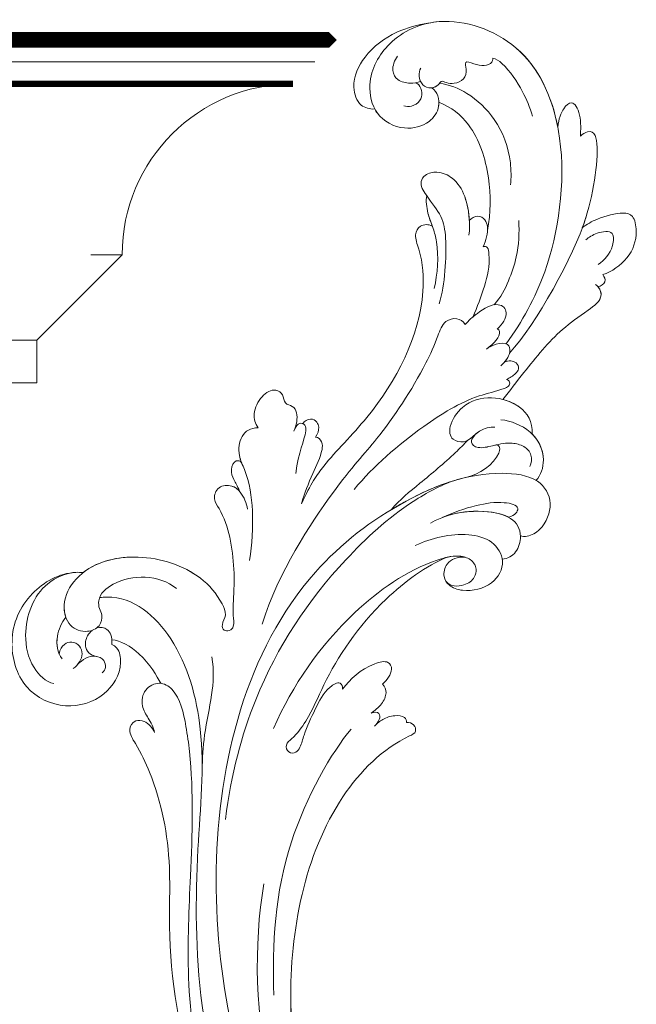
# Model space of a CAD drawing. Units: centimetres. Extents: x 0 to 9051, y 0 to 2307.
# Drawn here: x 8696 to 8850, y 1241 to 1486 of the extents above; entities that cross this region are included whole.
import ezdxf

# ---------------------------------------------------------------- set-up
doc = ezdxf.new("R2010")
doc.units = ezdxf.units.CM
for name, color, linetype, lineweight in [('H&K Form tier1', 43, 'Continuous', 50), ('H&K Form tier2', 45, 'Continuous', 20), ('H&K From tier3', 47, 'Continuous', 9), ('H&K From tier4', 85, 'Continuous', 5), ('H&K From tier5', 87, 'Continuous', 0)]:
    doc.layers.add(name, color=color, linetype=linetype, lineweight=lineweight)

# ---------------------------------------------------------------- blocks, each defined once
blk = doc.blocks.new('H&K corner1')
at = {"layer": 'H&K From tier3'}
for points, knots in [([(-14.026, 14.633), (-14.338, 14.585), (-15.106, 14.387), (-16.052, 13.686), (-16.501, 12.753), (-16.247, 11.987), (-15.891, 11.891), (-15.722, 11.9)], [0, 0, 0, 0, 5.424464, 11.86115, 17.031341, 20.128276, 22.393817, 22.393817, 22.393817, 22.393817]), ([(-9.882, 11.312), (-10.075, 12.324), (-10.896, 14.086), (-12.979, 14.793), (-13.908, 14.659), (-14.026, 14.633)], [34.964739, 34.964739, 34.964739, 34.964739, 49.149716, 62.372325, 64.337345, 64.337345, 64.337345, 64.337345]), ([(-15.722, 11.9), (-15.698, 11.853), (-15.494, 11.527), (-14.816, 11.178), (-13.994, 11.398), (-13.694, 11.818), (-13.679, 12.072), (-13.68, 12.114)], [83.672577, 83.672577, 83.672577, 83.672577, 84.428957, 89.217117, 93.400582, 96.465451, 97.070339, 97.070339, 97.070339, 97.070339]), ([(-13.68, 12.114), (-13.283, 11.965), (-12.52, 11.343), (-12.005, 9.763), (-12.024, 8.592), (-12.126, 8.024)], [0, 0, 0, 0, 6.063827, 14.888651, 22.969125, 22.969125, 22.969125, 22.969125]), ([(-9.165, 11.038), (-9.149, 11.207), (-9.135, 11.752), (-9.404, 12.212), (-9.724, 11.931), (-9.857, 11.596), (-9.882, 11.312)], [0, 0, 0, 0, 2.846143, 5.639693, 7.576816, 9.848748, 9.848748, 9.848748, 9.848748]), ([(-9.102, 8.113), (-9.064, 8.216), (-9.027, 8.321), (-8.724, 9.303), (-8.547, 10.479), (-8.708, 11.145), (-8.854, 11.224), (-9.092, 11.11), (-9.165, 11.038)], [17.167147, 17.167147, 17.167147, 17.167147, 18.624054, 18.745918, 33.076229, 34.693725, 38.657622, 40.804104, 40.804104, 40.804104, 40.804104]), ([(-12.706, 8.347), (-12.721, 8.602), (-12.817, 9.154), (-13.163, 9.697), (-13.677, 9.93), (-14.094, 9.846), (-14.322, 9.533), (-14.169, 9.284), (-14.07, 9.141), (-14.066, 9.136)], [2.420307, 2.420307, 2.420307, 2.420307, 6.101553, 9.886225, 12.690953, 14.717274, 15.993932, 18.372998, 18.460235, 18.460235, 18.460235, 18.460235]), ([(-14.066, 9.136), (-14.093, 8.975), (-14.055, 8.594), (-13.935, 8.302), (-13.886, 8.165)], [0, 0, 0, 0, 2.875849, 5.22275, 5.22275, 5.22275, 5.22275]), ([(-12.706, 8.347), (-12.639, 8.423), (-12.439, 8.532), (-12.19, 8.396), (-12.129, 8.188), (-12.125, 8.067), (-12.126, 8.024)], [0, 0, 0, 0, 1.577325, 3.025432, 4.213145, 4.849643, 4.849643, 4.849643, 4.849643]), ([(-8.451, 6.619), (-8.162, 6.705), (-7.564, 7.154), (-7.328, 7.829), (-7.443, 8.526), (-7.885, 8.623), (-8.567, 8.444), (-8.963, 8.224), (-9.102, 8.113)], [0, 0, 0, 0, 4.356151, 9.069585, 11.613062, 13.613651, 17.575251, 20.274239, 20.274239, 20.274239, 20.274239]), ([(-18.062, -0.685), (-17.754, -0.039), (-17.26, 0.713), (-15.4, 2.5), (-14.065, 5.087), (-14.191, 7.127), (-14.479, 7.885), (-14.297, 8.212), (-14.014, 8.236), (-13.886, 8.165)], [0, 0, 0, 0, 6.327788, 17.248683, 39.20506, 45.945009, 48.251435, 50.145079, 52.105135, 52.105135, 52.105135, 52.105135]), ([(-8.604, 6.236), (-8.5, 6.249), (-8.329, 6.386), (-8.394, 6.547), (-8.451, 6.619)], [0, 0, 0, 0, 1.264484, 2.495456, 2.495456, 2.495456, 2.495456]), ([(-11.639, 2.64), (-11.414, 2.923), (-10.81, 3.701), (-9.974, 4.746), (-9.059, 5.38), (-8.42, 5.84), (-8.537, 6.161), (-8.604, 6.236)], [25.098122, 25.098122, 25.098122, 25.098122, 30.554378, 39.874081, 44.921176, 48.105763, 49.517702, 49.517702, 49.517702, 49.517702]), ([(-19.439, 1.739), (-19.54, 1.864), (-19.628, 2.212), (-19.367, 2.761), (-18.935, 3.012), (-18.628, 2.819), (-18.626, 2.492), (-18.317, 2.444), (-18.153, 2.147), (-18.218, 1.812), (-18.308, 1.628)], [0, 0, 0, 0, 2.358601, 5.162878, 7.751722, 9.219622, 10.655488, 11.901751, 13.250426, 16.056653, 16.056653, 16.056653, 16.056653]), ([(-10.703, 1.541), (-10.675, 1.938), (-10.963, 2.372), (-11.445, 2.591), (-11.639, 2.64)], [0, 0, 0, 0, 4.747004, 7.708283, 7.708283, 7.708283, 7.708283]), ([(-18.308, 1.628), (-18.275, 1.686), (-18.221, 1.842), (-18.082, 1.895), (-18.021, 1.87), (-18.014, 1.867)], [0, 0, 0, 0, 1.112909, 2.129594, 2.259929, 2.259929, 2.259929, 2.259929]), ([(-18.014, 1.867), (-17.966, 1.951), (-17.792, 2.07), (-17.554, 1.942), (-17.481, 1.702), (-17.542, 1.54), (-17.616, 1.44)], [0, 0, 0, 0, 1.433152, 2.584953, 3.441474, 5.131581, 5.131581, 5.131581, 5.131581]), ([(-19.966, 0.613), (-19.997, 0.691), (-20.091, 0.959), (-20.015, 1.542), (-19.687, 1.733), (-19.439, 1.739)], [15.710691, 15.710691, 15.710691, 15.710691, 16.986206, 20.013013, 23.179737, 23.179737, 23.179737, 23.179737]), ([(-12.416, 1.603), (-12.54, 1.514), (-12.734, 1.287), (-12.438, 1.049), (-12.045, 1.145), (-11.863, 1.188), (-11.818, 1.198)], [2.748185, 2.748185, 2.748185, 2.748185, 4.726394, 6.219855, 8.058003, 8.735726, 8.735726, 8.735726, 8.735726]), ([(-17.616, 1.44), (-17.522, 1.445), (-17.374, 1.28), (-17.414, 0.864), (-17.74, 0.229), (-17.964, -0.359), (-18.062, -0.685)], [0, 0, 0, 0, 1.160886, 2.454323, 6.58404, 11.715389, 11.715389, 11.715389, 11.715389]), ([(-15.19, -0.868), (-14.925, -0.552), (-14.214, 0.022), (-13.361, 0.726), (-12.879, 1.21), (-12.75, 1.346)], [0, 0, 0, 0, 6.156344, 13.650537, 16.492917, 16.492917, 16.492917, 16.492917]), ([(-10.583, 0.061), (-10.42, 0.221), (-10.237, 0.805), (-10.488, 1.325), (-10.703, 1.541)], [0, 0, 0, 0, 3.458385, 7.976244, 7.976244, 7.976244, 7.976244]), ([(-11.818, 1.198), (-11.781, 1.184), (-11.716, 1.081), (-11.843, 0.613), (-12.398, 0.254), (-12.832, 0.148)], [0, 0, 0, 0, 0.6076, 1.604417, 7.959111, 7.959111, 7.959111, 7.959111]), ([(-19.966, 0.613), (-20.011, 0.688), (-20.201, 0.718), (-20.339, 0.403), (-20.224, 0.058), (-20.104, -0.108), (-20.038, -0.284)], [0, 0, 0, 0, 0.987136, 2.642193, 4.347912, 6.209369, 6.209369, 6.209369, 6.209369]), ([(-15.19, -0.868), (-15.036, -0.775), (-14.295, -0.352), (-13.496, -0.007), (-12.832, 0.148)], [116.299972, 116.299972, 116.299972, 116.299972, 118.919781, 128.713733, 128.713733, 128.713733, 128.713733]), ([(-10.583, 0.061), (-10.566, 0.051), (-10.308, -0.112), (-9.986, -0.61), (-10.317, -1.466), (-10.78, -1.731), (-11.015, -1.734), (-11.077, -1.699)], [139.718441, 139.718441, 139.718441, 139.718441, 140.021377, 144.555856, 148.761913, 151.034957, 152.179314, 152.179314, 152.179314, 152.179314]), ([(-25.024, -2.879), (-24.548, -2.505), (-23.166, -2.203), (-21.438, -2.777), (-20.694, -3.626), (-20.478, -4.108), (-20.489, -4.338), (-20.612, -4.47), (-20.57, -4.731), (-20.316, -4.749), (-20.191, -4.555), (-20.259, -4.209), (-20.186, -3.251), (-20.2, -2.117), (-20.56, -1.01), (-20.893, -0.527), (-20.745, -0.109), (-20.286, -0.072), (-20.104, -0.209), (-20.038, -0.284)], [32.67837, 32.67837, 32.67837, 32.67837, 41.838381, 52.37336, 57.966683, 59.773992, 59.789696, 61.39631, 62.234642, 62.892768, 63.900869, 65.606758, 67.821089, 78.18425, 83.012708, 84.732173, 86.714654, 88.719857, 90.242958, 90.242958, 90.242958, 90.242958]), ([(-11.077, -1.699), (-11.077, -1.708), (-11.072, -1.884), (-11.164, -2.261), (-11.489, -2.435), (-11.656, -2.455)], [16.518883, 16.518883, 16.518883, 16.518883, 16.673391, 19.301357, 21.780977, 21.780977, 21.780977, 21.780977]), ([(-16.752, -6.6), (-16.732, -6.508), (-16.84, -6.317), (-17.337, -6.625), (-17.612, -7.232), (-17.957, -7.912), (-18.064, -8.386), (-18.223, -8.641), (-18.504, -8.639), (-18.586, -8.346), (-18.233, -8.077), (-17.776, -7.436), (-17.197, -6.015), (-15.859, -3.958), (-14.082, -2.663), (-13.413, -2.388)], [0, 0, 0, 0, 1.150197, 2.953222, 7.212592, 11.614386, 13.6926, 14.72176, 15.846151, 17.048369, 18.379152, 22.057697, 29.076297, 44.600199, 54.576235, 54.576235, 54.576235, 54.576235]), ([(-11.656, -2.455), (-11.653, -2.476), (-11.625, -2.749), (-11.92, -3.316), (-12.799, -3.523), (-13.346, -3.335), (-13.559, -3.006), (-13.452, -2.511), (-13.084, -2.36), (-12.821, -2.396)], [15.783071, 15.783071, 15.783071, 15.783071, 16.120635, 20.093661, 24.468093, 26.798425, 28.402912, 30.309489, 32.919441, 32.919441, 32.919441, 32.919441]), ([(-13.413, -2.388), (-13.286, -2.361), (-13.085, -2.338), (-12.889, -2.373), (-12.821, -2.396)], [39.497679, 39.497679, 39.497679, 39.497679, 41.458992, 42.616784, 42.616784, 42.616784, 42.616784]), ([(-25.024, -2.879), (-25.102, -2.87), (-25.724, -2.856), (-26.851, -3.505), (-27.476, -4.964), (-27.02, -6.635), (-25.622, -7.295), (-24.305, -6.9), (-23.757, -5.999), (-23.861, -5.328), (-24.053, -5.189), (-24.109, -5.169)], [1.385956, 1.385956, 1.385956, 1.385956, 2.400814, 9.757908, 18.151045, 25.573705, 32.362521, 38.672759, 44.293709, 46.681928, 47.642926, 47.642926, 47.642926, 47.642926]), ([(-24.109, -5.022), (-23.839, -5.029), (-23.024, -5.524), (-22.671, -6.183), (-22.55, -6.409)], [0, 0, 0, 0, 4.355083, 10.5024, 10.5024, 10.5024, 10.5024]), ([(-15.478, -6.433), (-15.336, -6.311), (-15.11, -6.009), (-15.288, -5.66), (-16.096, -5.86), (-16.497, -6.28), (-16.752, -6.6)], [0, 0, 0, 0, 2.535418, 4.008731, 6.109061, 12.730351, 12.730351, 12.730351, 12.730351]), ([(-22.55, -6.409), (-22.565, -6.407), (-22.734, -6.399), (-23.099, -6.571), (-23.194, -7.134), (-22.94, -7.522), (-22.777, -7.81), (-22.745, -7.977)], [62.916539, 62.916539, 62.916539, 62.916539, 63.154456, 65.693014, 68.285199, 70.565566, 72.975681, 72.975681, 72.975681, 72.975681]), ([(-15.838, -7.36), (-15.717, -7.28), (-15.5, -7.1), (-15.312, -6.719), (-15.401, -6.518), (-15.478, -6.433)], [0, 0, 0, 0, 2.21097, 4.107628, 5.70236, 5.70236, 5.70236, 5.70236]), ([(-15.727, -7.777), (-15.682, -7.717), (-15.55, -7.579), (-15.556, -7.328), (-15.739, -7.317), (-15.838, -7.36)], [0, 0, 0, 0, 1.176657, 2.256297, 3.445131, 3.445131, 3.445131, 3.445131]), ([(-14.707, -7.661), (-14.699, -7.591), (-14.774, -7.442), (-15.13, -7.42), (-15.453, -7.531), (-15.653, -7.685), (-15.727, -7.777)], [0, 0, 0, 0, 0.937499, 2.54226, 4.59951, 6.308527, 6.308527, 6.308527, 6.308527]), ([(-20.932, -20.921), (-21.131, -20.378), (-21.846, -18.166), (-22.358, -15.182), (-22.196, -11.821), (-22.582, -9.893), (-23.238, -8.497), (-23.624, -7.91), (-23.409, -7.569), (-22.999, -7.597), (-22.813, -7.832), (-22.745, -7.977)], [23.819782, 23.819782, 23.819782, 23.819782, 32.214461, 57.194112, 66.640037, 82.782775, 87.855851, 90.261032, 92.242533, 93.660667, 95.953622, 95.953622, 95.953622, 95.953622]), ([(-17.123, -22.498), (-17.927, -20.629), (-18.863, -16.579), (-17.753, -10.756), (-15.402, -8.422), (-14.379, -7.984), (-14.454, -7.703), (-14.625, -7.65), (-14.707, -7.661)], [5.995779, 5.995779, 5.995779, 5.995779, 36.61584, 69.503213, 84.372786, 85.808482, 86.874312, 88.013133, 88.013133, 88.013133, 88.013133])]:
    blk.add_open_spline(points, degree=3, knots=knots, dxfattribs=at)
for points in [[(-12.75, 1.346), (-12.622, 1.419), (-12.521, 1.542), (-12.416, 1.603)], [(-24.109, -5.022), (-24.106, -5.066), (-24.106, -5.115), (-24.109, -5.169)]]:
    blk.add_open_spline(points, degree=3, dxfattribs=at)
at = {"layer": 'H&K From tier4'}
for points, knots in [([(-14.026, 14.633), (-14.338, 14.585), (-15.106, 14.387), (-16.052, 13.686), (-16.501, 12.753), (-16.247, 11.987), (-15.891, 11.891), (-15.722, 11.9)], [0, 0, 0, 0, 5.424464, 11.86115, 17.031341, 20.128276, 22.393817, 22.393817, 22.393817, 22.393817]), ([(-9.882, 11.312), (-10.075, 12.324), (-10.896, 14.086), (-12.979, 14.793), (-13.908, 14.659), (-14.026, 14.633)], [34.964739, 34.964739, 34.964739, 34.964739, 49.149716, 62.372325, 64.337345, 64.337345, 64.337345, 64.337345]), ([(-13.903, 12.577), (-13.826, 12.587), (-13.682, 12.651), (-13.607, 12.827), (-13.445, 12.721), (-13.153, 12.697), (-12.86, 12.829), (-12.769, 13.102), (-12.88, 13.462), (-12.519, 13.32), (-12.258, 13.26), (-11.987, 13.349), (-11.952, 13.469), (-11.957, 13.518)], [4.287144, 4.287144, 4.287144, 4.287144, 5.274896, 6.0615, 7.135514, 8.296243, 9.898168, 11.515762, 12.464693, 13.769941, 15.342438, 16.62791, 17.309501, 17.309501, 17.309501, 17.309501]), ([(-11.957, 13.518), (-11.85, 13.503), (-11.469, 13.215), (-11.023, 12.525), (-10.768, 11.954), (-10.696, 11.668)], [0, 0, 0, 0, 1.819105, 7.262147, 11.418832, 11.418832, 11.418832, 11.418832]), ([(-15.722, 11.9), (-15.698, 11.853), (-15.494, 11.527), (-14.816, 11.178), (-13.994, 11.398), (-13.597, 11.955), (-13.718, 12.45), (-13.903, 12.577)], [83.672577, 83.672577, 83.672577, 83.672577, 84.428957, 89.217117, 93.400582, 96.465451, 99.613156, 99.613156, 99.613156, 99.613156]), ([(-13.68, 12.114), (-13.283, 11.965), (-12.52, 11.343), (-12.005, 9.763), (-12.024, 8.592), (-12.126, 8.024)], [0, 0, 0, 0, 6.063827, 14.888651, 22.969125, 22.969125, 22.969125, 22.969125]), ([(-9.165, 11.038), (-9.149, 11.207), (-9.135, 11.752), (-9.404, 12.212), (-9.724, 11.931), (-9.857, 11.596), (-9.882, 11.312)], [0, 0, 0, 0, 2.846143, 5.639693, 7.576816, 9.848748, 9.848748, 9.848748, 9.848748]), ([(-9.102, 8.113), (-9.064, 8.216), (-9.027, 8.321), (-8.724, 9.303), (-8.547, 10.479), (-8.708, 11.145), (-8.854, 11.224), (-9.092, 11.11), (-9.165, 11.038)], [17.167147, 17.167147, 17.167147, 17.167147, 18.624054, 18.745918, 33.076229, 34.693725, 38.657622, 40.804104, 40.804104, 40.804104, 40.804104]), ([(-12.706, 8.347), (-12.721, 8.602), (-12.817, 9.154), (-13.163, 9.697), (-13.677, 9.93), (-14.094, 9.846), (-14.322, 9.533), (-14.169, 9.284), (-14.07, 9.141), (-14.066, 9.136)], [2.420307, 2.420307, 2.420307, 2.420307, 6.101553, 9.886225, 12.690953, 14.717274, 15.993932, 18.372998, 18.460235, 18.460235, 18.460235, 18.460235]), ([(-14.066, 9.136), (-14.093, 8.975), (-14.055, 8.594), (-13.935, 8.302), (-13.886, 8.165)], [0, 0, 0, 0, 2.875849, 5.22275, 5.22275, 5.22275, 5.22275]), ([(-12.706, 8.347), (-12.639, 8.423), (-12.439, 8.532), (-12.19, 8.396), (-12.081, 8.021), (-12.171, 7.707), (-12.265, 7.506)], [0, 0, 0, 0, 1.577325, 3.025432, 4.213145, 7.472205, 7.472205, 7.472205, 7.472205]), ([(-8.451, 6.619), (-8.162, 6.705), (-7.564, 7.154), (-7.328, 7.829), (-7.443, 8.526), (-7.885, 8.623), (-8.567, 8.444), (-8.963, 8.224), (-9.102, 8.113)], [0, 0, 0, 0, 4.356151, 9.069585, 11.613062, 13.613651, 17.575251, 20.274239, 20.274239, 20.274239, 20.274239]), ([(-18.062, -0.685), (-17.754, -0.039), (-17.26, 0.713), (-15.4, 2.5), (-14.065, 5.087), (-14.191, 7.127), (-14.479, 7.885), (-14.297, 8.212), (-14.014, 8.236), (-13.886, 8.165)], [0, 0, 0, 0, 6.327788, 17.248683, 39.20506, 45.945009, 48.251435, 50.145079, 52.105135, 52.105135, 52.105135, 52.105135]), ([(-12.265, 7.506), (-12.216, 7.53), (-12.1, 7.496), (-12.039, 6.928), (-12.203, 6.27), (-12.449, 5.579), (-12.598, 5.267)], [0, 0, 0, 0, 0.763944, 1.729197, 6.920239, 12.204374, 12.204374, 12.204374, 12.204374]), ([(-8.604, 6.236), (-8.5, 6.249), (-8.329, 6.386), (-8.394, 6.547), (-8.451, 6.619)], [0, 0, 0, 0, 1.264484, 2.495456, 2.495456, 2.495456, 2.495456]), ([(-11.639, 2.64), (-11.414, 2.923), (-10.81, 3.701), (-9.974, 4.746), (-9.059, 5.38), (-8.42, 5.84), (-8.537, 6.161), (-8.604, 6.236)], [25.098122, 25.098122, 25.098122, 25.098122, 30.554378, 39.874081, 44.921176, 48.105763, 49.517702, 49.517702, 49.517702, 49.517702]), ([(-12.598, 5.267), (-12.551, 5.306), (-12.306, 5.499), (-11.916, 5.742), (-11.582, 5.593), (-11.479, 5.3), (-11.642, 5.034), (-11.823, 4.884)], [1.727373, 1.727373, 1.727373, 1.727373, 2.603798, 6.064413, 7.170142, 8.293812, 11.268374, 11.268374, 11.268374, 11.268374]), ([(-11.823, 4.884), (-11.774, 4.881), (-11.67, 4.689), (-11.915, 4.413), (-12.161, 4.248)], [0, 0, 0, 0, 0.732142, 4.042406, 4.042406, 4.042406, 4.042406]), ([(-12.161, 4.248), (-12.066, 4.306), (-11.87, 4.426), (-11.452, 4.461), (-11.374, 4.153), (-11.497, 3.929), (-11.58, 3.831)], [0, 0, 0, 0, 1.762933, 3.620655, 5.164321, 6.896364, 6.896364, 6.896364, 6.896364]), ([(-11.58, 3.831), (-11.524, 3.861), (-11.4, 3.889), (-11.177, 3.813), (-11.105, 3.621), (-11.264, 3.414), (-11.416, 3.329), (-11.518, 3.274)], [0, 0, 0, 0, 0.961885, 1.774183, 2.810773, 3.720924, 5.500615, 5.500615, 5.500615, 5.500615]), ([(-19.439, 1.739), (-19.54, 1.864), (-19.628, 2.212), (-19.367, 2.761), (-18.935, 3.012), (-18.628, 2.819), (-18.626, 2.492), (-18.317, 2.444), (-18.153, 2.147), (-18.218, 1.812), (-18.308, 1.628)], [0, 0, 0, 0, 2.358601, 5.162878, 7.751722, 9.219622, 10.655488, 11.901751, 13.250426, 16.056653, 16.056653, 16.056653, 16.056653]), ([(-10.703, 1.541), (-10.675, 1.938), (-11.029, 2.471), (-12.015, 2.789), (-12.883, 2.555), (-13.367, 1.854), (-13.324, 1.347), (-12.768, 1.218), (-12.556, 1.521), (-12.416, 1.603)], [0, 0, 0, 0, 4.747004, 9.485029, 14.428914, 17.850408, 20.174402, 21.922506, 24.893858, 24.893858, 24.893858, 24.893858]), ([(-18.308, 1.628), (-18.275, 1.686), (-18.221, 1.842), (-18.082, 1.895), (-18.021, 1.87), (-18.014, 1.867)], [0, 0, 0, 0, 1.112909, 2.129594, 2.259929, 2.259929, 2.259929, 2.259929]), ([(-18.014, 1.867), (-17.966, 1.951), (-17.792, 2.07), (-17.554, 1.942), (-17.481, 1.702), (-17.542, 1.54), (-17.616, 1.44)], [0, 0, 0, 0, 1.433152, 2.584953, 3.441474, 5.131581, 5.131581, 5.131581, 5.131581]), ([(-19.966, 0.613), (-19.997, 0.691), (-20.091, 0.959), (-20.015, 1.542), (-19.687, 1.733), (-19.439, 1.739)], [15.710691, 15.710691, 15.710691, 15.710691, 16.986206, 20.013013, 23.179737, 23.179737, 23.179737, 23.179737]), ([(-12.416, 1.603), (-12.54, 1.514), (-12.734, 1.287), (-12.438, 1.049), (-11.77, 1.212), (-11.448, 1.28), (-10.957, 1.179), (-10.692, 0.892), (-10.718, 0.616), (-10.775, 0.503)], [2.748185, 2.748185, 2.748185, 2.748185, 4.726394, 6.219855, 8.058003, 11.545144, 13.589123, 15.425529, 17.220328, 17.220328, 17.220328, 17.220328]), ([(-17.616, 1.44), (-17.522, 1.445), (-17.374, 1.28), (-17.414, 0.864), (-17.74, 0.229), (-17.964, -0.359), (-18.062, -0.685)], [0, 0, 0, 0, 1.160886, 2.454323, 6.58404, 11.715389, 11.715389, 11.715389, 11.715389]), ([(-15.19, -0.868), (-14.925, -0.552), (-14.214, 0.022), (-13.361, 0.726), (-12.879, 1.21), (-12.75, 1.346)], [0, 0, 0, 0, 6.156344, 13.650537, 16.492917, 16.492917, 16.492917, 16.492917]), ([(-10.583, 0.061), (-10.42, 0.221), (-10.237, 0.805), (-10.488, 1.325), (-10.703, 1.541)], [0, 0, 0, 0, 3.458385, 7.976244, 7.976244, 7.976244, 7.976244]), ([(-11.818, 1.198), (-11.781, 1.184), (-11.716, 1.081), (-11.843, 0.613), (-12.398, 0.254), (-12.832, 0.148)], [0, 0, 0, 0, 0.6076, 1.604417, 7.959111, 7.959111, 7.959111, 7.959111]), ([(-19.966, 0.613), (-20.011, 0.688), (-20.201, 0.718), (-20.339, 0.403), (-20.224, 0.058), (-20.104, -0.108), (-20.038, -0.284)], [0, 0, 0, 0, 0.987136, 2.642193, 4.347912, 6.209369, 6.209369, 6.209369, 6.209369]), ([(-15.19, -0.868), (-15.036, -0.775), (-13.961, -0.161), (-12.384, 0.432), (-10.5, 0.187), (-9.986, -0.61), (-10.317, -1.466), (-10.78, -1.731), (-11.015, -1.734), (-11.077, -1.699)], [116.299972, 116.299972, 116.299972, 116.299972, 118.919781, 134.305756, 140.021377, 144.555856, 148.761913, 151.034957, 152.179314, 152.179314, 152.179314, 152.179314]), ([(-25.577, -4.303), (-25.62, -4.181), (-25.675, -3.712), (-25.082, -2.64), (-23.272, -2.168), (-21.438, -2.777), (-20.694, -3.626), (-20.478, -4.108), (-20.489, -4.338), (-20.612, -4.47), (-20.57, -4.731), (-20.316, -4.749), (-20.191, -4.555), (-20.259, -4.209), (-20.186, -3.251), (-20.2, -2.117), (-20.56, -1.01), (-20.893, -0.527), (-20.745, -0.109), (-20.286, -0.072), (-20.104, -0.209), (-20.038, -0.284)], [24.79121, 24.79121, 24.79121, 24.79121, 26.618244, 31.136724, 41.838381, 52.37336, 57.966683, 59.773992, 59.789696, 61.39631, 62.234642, 62.892768, 63.900869, 65.606758, 67.821089, 78.18425, 83.012708, 84.732173, 86.714654, 88.719857, 90.242958, 90.242958, 90.242958, 90.242958]), ([(-13.572, -1.124), (-13.239, -0.978), (-12.606, -0.733), (-11.682, -0.594), (-11.022, -0.758), (-11.249, -1.056), (-11.447, -1.117)], [0, 0, 0, 0, 5.604211, 9.632029, 12.453236, 14.528759, 14.528759, 14.528759, 14.528759]), ([(-13.572, -1.124), (-13.276, -1.005), (-12.635, -0.871), (-11.741, -0.956), (-11.447, -1.117)], [2.191389, 2.191389, 2.191389, 2.191389, 7.289288, 12.461062, 12.461062, 12.461062, 12.461062]), ([(-11.077, -1.699), (-11.077, -1.708), (-11.072, -1.884), (-11.164, -2.261), (-11.489, -2.435), (-11.656, -2.455)], [16.518883, 16.518883, 16.518883, 16.518883, 16.673391, 19.301357, 21.780977, 21.780977, 21.780977, 21.780977]), ([(-16.752, -6.6), (-16.732, -6.508), (-16.84, -6.317), (-17.337, -6.625), (-17.612, -7.232), (-17.957, -7.912), (-18.064, -8.386), (-18.223, -8.641), (-18.504, -8.639), (-18.586, -8.346), (-18.233, -8.077), (-17.776, -7.436), (-17.197, -6.015), (-15.859, -3.958), (-14.082, -2.663), (-13.413, -2.388)], [0, 0, 0, 0, 1.150197, 2.953222, 7.212592, 11.614386, 13.6926, 14.72176, 15.846151, 17.048369, 18.379152, 22.057697, 29.076297, 44.600199, 54.576235, 54.576235, 54.576235, 54.576235]), ([(-11.656, -2.455), (-11.653, -2.476), (-11.625, -2.749), (-11.92, -3.316), (-12.799, -3.523), (-13.346, -3.335), (-13.559, -3.006), (-13.452, -2.511), (-13.084, -2.36), (-12.821, -2.396)], [15.783071, 15.783071, 15.783071, 15.783071, 16.120635, 20.093661, 24.468093, 26.798425, 28.402912, 30.309489, 32.919441, 32.919441, 32.919441, 32.919441]), ([(-13.413, -2.388), (-13.286, -2.361), (-13.085, -2.338), (-12.889, -2.373), (-12.821, -2.396)], [39.497679, 39.497679, 39.497679, 39.497679, 41.458992, 42.616784, 42.616784, 42.616784, 42.616784]), ([(-25.024, -2.879), (-25.102, -2.87), (-25.724, -2.856), (-26.851, -3.505), (-27.476, -4.964), (-27.02, -6.635), (-25.622, -7.295), (-24.305, -6.9), (-23.757, -5.999), (-23.861, -5.328), (-24.053, -5.189), (-24.109, -5.169)], [1.385956, 1.385956, 1.385956, 1.385956, 2.400814, 9.757908, 18.151045, 25.573705, 32.362521, 38.672759, 44.293709, 46.681928, 47.642926, 47.642926, 47.642926, 47.642926]), ([(-25.577, -4.303), (-25.71, -4.481), (-25.89, -4.872), (-25.862, -5.309), (-25.787, -5.474)], [100.446336, 100.446336, 100.446336, 100.446336, 103.650545, 106.457758, 106.457758, 106.457758, 106.457758]), ([(-24.109, -5.022), (-23.839, -5.029), (-23.024, -5.524), (-22.671, -6.183), (-22.55, -6.409)], [0, 0, 0, 0, 4.355083, 10.5024, 10.5024, 10.5024, 10.5024]), ([(-15.478, -6.433), (-15.336, -6.311), (-15.11, -6.009), (-15.288, -5.66), (-16.096, -5.86), (-16.497, -6.28), (-16.752, -6.6)], [0, 0, 0, 0, 2.535418, 4.008731, 6.109061, 12.730351, 12.730351, 12.730351, 12.730351]), ([(-22.55, -6.409), (-22.565, -6.407), (-22.734, -6.399), (-23.099, -6.571), (-23.194, -7.134), (-22.94, -7.522), (-22.777, -7.81), (-22.745, -7.977)], [62.916539, 62.916539, 62.916539, 62.916539, 63.154456, 65.693014, 68.285199, 70.565566, 72.975681, 72.975681, 72.975681, 72.975681]), ([(-15.838, -7.36), (-15.717, -7.28), (-15.5, -7.1), (-15.312, -6.719), (-15.401, -6.518), (-15.478, -6.433)], [0, 0, 0, 0, 2.21097, 4.107628, 5.70236, 5.70236, 5.70236, 5.70236]), ([(-15.727, -7.777), (-15.682, -7.717), (-15.55, -7.579), (-15.556, -7.328), (-15.739, -7.317), (-15.838, -7.36)], [0, 0, 0, 0, 1.176657, 2.256297, 3.445131, 3.445131, 3.445131, 3.445131]), ([(-14.707, -7.661), (-14.699, -7.591), (-14.774, -7.442), (-15.13, -7.42), (-15.453, -7.531), (-15.653, -7.685), (-15.727, -7.777)], [0, 0, 0, 0, 0.937499, 2.54226, 4.59951, 6.308527, 6.308527, 6.308527, 6.308527]), ([(-20.932, -20.921), (-21.131, -20.378), (-21.846, -18.166), (-22.358, -15.182), (-22.196, -11.821), (-22.582, -9.893), (-23.238, -8.497), (-23.624, -7.91), (-23.409, -7.569), (-22.999, -7.597), (-22.813, -7.832), (-22.745, -7.977)], [23.819782, 23.819782, 23.819782, 23.819782, 32.214461, 57.194112, 66.640037, 82.782775, 87.855851, 90.261032, 92.242533, 93.660667, 95.953622, 95.953622, 95.953622, 95.953622]), ([(-16.611, -23.587), (-17.733, -21.388), (-18.948, -17.025), (-17.753, -10.756), (-15.402, -8.422), (-14.379, -7.984), (-14.454, -7.703), (-14.625, -7.65), (-14.707, -7.661)], [0, 0, 0, 0, 36.61584, 69.503213, 84.372786, 85.808482, 86.874312, 88.013133, 88.013133, 88.013133, 88.013133])]:
    blk.add_open_spline(points, degree=3, knots=knots, dxfattribs=at)
blk.add_open_spline([(-24.109, -5.022), (-24.106, -5.066), (-24.106, -5.115), (-24.109, -5.169)], degree=3, dxfattribs=at)
at = {"layer": 'H&K From tier5'}
for points, knots in [([(-14.026, 14.633), (-14.338, 14.585), (-15.106, 14.387), (-16.052, 13.686), (-16.501, 12.753), (-16.247, 11.987), (-15.891, 11.891), (-15.722, 11.9)], [0, 0, 0, 0, 5.424464, 11.86115, 17.031341, 20.128276, 22.393817, 22.393817, 22.393817, 22.393817]), ([(-11.526, 4.412), (-11.013, 5.148), (-10.026, 6.85), (-9.44, 10.804), (-10.783, 14.047), (-13.529, 14.98), (-15.258, 14.192), (-16, 12.938), (-15.759, 11.664), (-14.816, 11.178), (-13.994, 11.398), (-13.597, 11.955), (-13.718, 12.45), (-13.903, 12.577)], [0, 0, 0, 0, 13.678688, 33.363934, 49.149716, 62.372325, 72.105457, 79.869091, 84.428957, 89.217117, 93.400582, 96.465451, 99.613156, 99.613156, 99.613156, 99.613156]), ([(-15, 13.581), (-15.091, 13.454), (-15.213, 13.133), (-15.006, 12.785), (-14.605, 12.7), (-14.369, 12.736), (-14.262, 12.779)], [0, 0, 0, 0, 2.282491, 4.074993, 6.138532, 7.831326, 7.831326, 7.831326, 7.831326]), ([(-14.257, 13.205), (-14.293, 13.133), (-14.328, 12.935), (-14.226, 12.65), (-13.956, 12.534), (-13.684, 12.646), (-13.607, 12.827), (-13.445, 12.721), (-13.153, 12.697), (-12.86, 12.829), (-12.769, 13.102), (-12.88, 13.462), (-12.519, 13.32), (-12.258, 13.26), (-11.987, 13.349), (-11.952, 13.469), (-11.957, 13.518)], [0, 0, 0, 0, 1.315913, 2.808813, 4.20489, 5.274896, 6.0615, 7.135514, 8.296243, 9.898168, 11.515762, 12.464693, 13.769941, 15.342438, 16.62791, 17.309501, 17.309501, 17.309501, 17.309501]), ([(-11.957, 13.518), (-11.85, 13.503), (-11.469, 13.215), (-11.023, 12.525), (-10.768, 11.954), (-10.696, 11.668)], [0, 0, 0, 0, 1.819105, 7.262147, 11.418832, 11.418832, 11.418832, 11.418832]), ([(-14.42, 12.734), (-14.375, 12.72), (-14.279, 12.65), (-14.194, 12.412), (-14.26, 12.133), (-14.528, 11.969), (-14.724, 11.978), (-14.795, 12.005)], [0, 0, 0, 0, 0.628861, 1.894288, 3.262907, 4.757194, 6.019978, 6.019978, 6.019978, 6.019978]), ([(-13.655, 12.722), (-13.34, 12.667), (-12.692, 12.431), (-11.778, 11.542), (-11.377, 10.484), (-11.367, 9.704), (-11.396, 9.481)], [0, 0, 0, 0, 4.84164, 10.891931, 18.13341, 21.483689, 21.483689, 21.483689, 21.483689]), ([(-13.68, 12.114), (-13.283, 11.965), (-12.52, 11.343), (-12.005, 9.763), (-12.024, 8.592), (-12.126, 8.024)], [0, 0, 0, 0, 6.063827, 14.888651, 22.969125, 22.969125, 22.969125, 22.969125]), ([(-9.165, 11.038), (-9.149, 11.207), (-9.135, 11.752), (-9.404, 12.212), (-9.724, 11.931), (-9.857, 11.596), (-9.882, 11.312)], [0, 0, 0, 0, 2.846143, 5.639693, 7.576816, 9.848748, 9.848748, 9.848748, 9.848748]), ([(-11.422, 4.121), (-10.592, 5.007), (-9.354, 7.262), (-8.724, 9.303), (-8.547, 10.479), (-8.708, 11.145), (-8.854, 11.224), (-9.092, 11.11), (-9.165, 11.038)], [0, 0, 0, 0, 18.624054, 18.745918, 33.076229, 34.693725, 38.657622, 40.804104, 40.804104, 40.804104, 40.804104]), ([(-12.718, 7.881), (-12.675, 8.227), (-12.736, 9.026), (-13.163, 9.697), (-13.677, 9.93), (-14.094, 9.846), (-14.322, 9.533), (-13.987, 8.99), (-13.561, 8.508), (-13.395, 7.565), (-13.489, 6.299), (-13.664, 5.69)], [0, 0, 0, 0, 6.101553, 9.886225, 12.690953, 14.717274, 15.993932, 18.372998, 22.891861, 27.064567, 36.33628, 36.33628, 36.33628, 36.33628]), ([(-14.066, 9.136), (-14.093, 8.975), (-14.051, 8.562), (-13.861, 8.133), (-13.658, 7.365), (-13.723, 6.638), (-13.826, 6.177)], [0, 0, 0, 0, 2.875849, 5.666248, 7.870453, 15.01451, 15.01451, 15.01451, 15.01451]), ([(-12.706, 8.347), (-12.639, 8.423), (-12.439, 8.532), (-12.19, 8.396), (-12.081, 8.021), (-12.171, 7.707), (-12.265, 7.506)], [0, 0, 0, 0, 1.577325, 3.025432, 4.213145, 7.472205, 7.472205, 7.472205, 7.472205]), ([(-8.451, 6.619), (-8.162, 6.705), (-7.564, 7.154), (-7.328, 7.829), (-7.443, 8.526), (-7.885, 8.623), (-8.567, 8.444), (-8.963, 8.224), (-9.102, 8.113)], [0, 0, 0, 0, 4.356151, 9.069585, 11.613062, 13.613651, 17.575251, 20.274239, 20.274239, 20.274239, 20.274239]), ([(-18.062, -0.685), (-17.754, -0.039), (-17.26, 0.713), (-15.4, 2.5), (-14.065, 5.087), (-14.191, 7.127), (-14.479, 7.885), (-14.297, 8.212), (-14.014, 8.236), (-13.886, 8.165)], [0, 0, 0, 0, 6.327788, 17.248683, 39.20506, 45.945009, 48.251435, 50.145079, 52.105135, 52.105135, 52.105135, 52.105135]), ([(-11.911, 5.66), (-11.702, 5.901), (-11.445, 6.395), (-11.147, 7.278), (-11.105, 7.962), (-11.128, 8.346)], [0, 0, 0, 0, 4.373386, 8.456094, 14.240569, 14.240569, 14.240569, 14.240569]), ([(-8.989, 7.727), (-8.891, 7.812), (-8.645, 7.97), (-8.067, 8.053), (-8.127, 7.356), (-8.397, 7.089), (-8.597, 6.941)], [0, 0, 0, 0, 2.102467, 4.522145, 6.409133, 10.202642, 10.202642, 10.202642, 10.202642]), ([(-12.265, 7.506), (-12.216, 7.53), (-12.1, 7.496), (-12.039, 6.928), (-12.203, 6.27), (-12.449, 5.579), (-12.598, 5.267)], [0, 0, 0, 0, 0.763944, 1.729197, 6.920239, 12.204374, 12.204374, 12.204374, 12.204374]), ([(-8.604, 6.236), (-8.5, 6.249), (-8.329, 6.386), (-8.394, 6.547), (-8.451, 6.619)], [0, 0, 0, 0, 1.264484, 2.495456, 2.495456, 2.495456, 2.495456]), ([(-11.639, 2.64), (-11.414, 2.923), (-10.81, 3.701), (-9.974, 4.746), (-9.059, 5.38), (-8.387, 5.864), (-8.567, 6.231), (-8.684, 6.305)], [25.098122, 25.098122, 25.098122, 25.098122, 30.554378, 39.874081, 44.921176, 48.105763, 50.008577, 50.008577, 50.008577, 50.008577]), ([(-12.835, 5.027), (-12.736, 5.153), (-12.43, 5.422), (-11.916, 5.742), (-11.582, 5.593), (-11.479, 5.3), (-11.642, 5.034), (-11.823, 4.884)], [0, 0, 0, 0, 2.603798, 6.064413, 7.170142, 8.293812, 11.268374, 11.268374, 11.268374, 11.268374]), ([(-19.314, -4.519), (-18.792, -2.858), (-16.849, 0.091), (-15.514, 1.457), (-14.359, 3.207), (-13.75, 4.514), (-13.548, 5.146), (-13.098, 5.264), (-12.903, 5.134), (-12.835, 5.027)], [0, 0, 0, 0, 11.596256, 22.130052, 37.033138, 41.78951, 44.382665, 46.200571, 47.908827, 47.908827, 47.908827, 47.908827]), ([(-11.823, 4.884), (-11.774, 4.881), (-11.67, 4.689), (-11.915, 4.413), (-12.161, 4.248)], [0, 0, 0, 0, 0.732142, 4.042406, 4.042406, 4.042406, 4.042406]), ([(-12.161, 4.248), (-12.066, 4.306), (-11.87, 4.426), (-11.452, 4.461), (-11.362, 4.105), (-11.567, 3.817), (-11.706, 3.711)], [0, 0, 0, 0, 1.762933, 3.620655, 5.164321, 7.698074, 7.698074, 7.698074, 7.698074]), ([(-11.58, 3.831), (-11.524, 3.861), (-11.4, 3.889), (-11.177, 3.813), (-11.105, 3.621), (-11.264, 3.414), (-11.416, 3.329), (-11.518, 3.274)], [0, 0, 0, 0, 0.961885, 1.774183, 2.810773, 3.720924, 5.500615, 5.500615, 5.500615, 5.500615]), ([(-11.518, 3.274), (-11.471, 3.27), (-11.39, 3.188), (-11.445, 3.045), (-11.813, 2.906), (-12.783, 2.693), (-14.457, 1.64), (-15.764, 0.519), (-16.374, -0.225)], [0, 0, 0, 0, 0.639569, 1.329162, 2.16662, 6.299629, 16.378912, 31.302692, 31.302692, 31.302692, 31.302692]), ([(-19.439, 1.739), (-19.54, 1.864), (-19.628, 2.212), (-19.367, 2.761), (-18.935, 3.012), (-18.628, 2.819), (-18.626, 2.492), (-18.317, 2.444), (-18.153, 2.147), (-18.218, 1.812), (-18.308, 1.628)], [0, 0, 0, 0, 2.358601, 5.162878, 7.751722, 9.219622, 10.655488, 11.901751, 13.250426, 16.056653, 16.056653, 16.056653, 16.056653]), ([(-10.703, 1.541), (-10.675, 1.938), (-11.029, 2.471), (-12.015, 2.789), (-12.883, 2.555), (-13.367, 1.854), (-13.324, 1.347), (-12.768, 1.218), (-12.556, 1.521), (-12.416, 1.603)], [0, 0, 0, 0, 4.747004, 9.485029, 14.428914, 17.850408, 20.174402, 21.922506, 24.893858, 24.893858, 24.893858, 24.893858]), ([(-18.308, 1.628), (-18.275, 1.686), (-18.221, 1.842), (-18.053, 1.906), (-17.907, 1.79), (-17.93, 1.392), (-18.159, 0.964), (-18.24, 0.28)], [0, 0, 0, 0, 1.112909, 2.129594, 2.732375, 4.002334, 10.489602, 10.489602, 10.489602, 10.489602]), ([(-18.014, 1.867), (-17.966, 1.951), (-17.792, 2.07), (-17.554, 1.942), (-17.481, 1.702), (-17.542, 1.54), (-17.616, 1.44)], [0, 0, 0, 0, 1.433152, 2.584953, 3.441474, 5.131581, 5.131581, 5.131581, 5.131581]), ([(-10.583, 0.061), (-10.42, 0.221), (-10.227, 0.836), (-10.692, 1.712), (-11.373, 1.951), (-11.701, 1.995)], [0, 0, 0, 0, 3.458385, 8.403071, 13.531593, 13.531593, 13.531593, 13.531593]), ([(-19.718, -2.491), (-19.633, -1.97), (-19.571, -1.008), (-19.737, 0.165), (-20.102, 0.87), (-20.015, 1.542), (-19.687, 1.733), (-19.439, 1.739)], [0, 0, 0, 0, 7.899523, 14.566385, 16.986206, 20.013013, 23.179737, 23.179737, 23.179737, 23.179737]), ([(-11.889, 1.754), (-12.053, 1.762), (-12.358, 1.708), (-12.745, 1.296), (-12.438, 1.049), (-11.77, 1.212), (-11.448, 1.28), (-10.957, 1.179), (-10.692, 0.892), (-10.718, 0.616), (-10.775, 0.503)], [0, 0, 0, 0, 2.555984, 4.726394, 6.219855, 8.058003, 11.545144, 13.589123, 15.425529, 17.220328, 17.220328, 17.220328, 17.220328]), ([(-17.616, 1.44), (-17.522, 1.445), (-17.374, 1.28), (-17.414, 0.864), (-17.74, 0.229), (-17.964, -0.359), (-18.062, -0.685)], [0, 0, 0, 0, 1.160886, 2.454323, 6.58404, 11.715389, 11.715389, 11.715389, 11.715389]), ([(-15.19, -0.868), (-14.925, -0.552), (-14.214, 0.022), (-13.361, 0.726), (-12.879, 1.21), (-12.75, 1.346)], [0, 0, 0, 0, 6.156344, 13.650537, 16.492917, 16.492917, 16.492917, 16.492917]), ([(-11.818, 1.198), (-11.781, 1.184), (-11.716, 1.081), (-11.843, 0.613), (-12.398, 0.254), (-12.832, 0.148)], [0, 0, 0, 0, 0.6076, 1.604417, 7.959111, 7.959111, 7.959111, 7.959111]), ([(-19.966, 0.613), (-20.011, 0.688), (-20.201, 0.718), (-20.339, 0.403), (-20.224, 0.058), (-20.104, -0.108), (-20.038, -0.284)], [0, 0, 0, 0, 0.987136, 2.642193, 4.347912, 6.209369, 6.209369, 6.209369, 6.209369]), ([(-18.729, -22.16), (-20.078, -19.059), (-21.599, -12.513), (-19.511, -4.063), (-14.996, -0.551), (-12.384, 0.432), (-10.5, 0.187), (-9.986, -0.61), (-10.317, -1.466), (-10.78, -1.731), (-11.015, -1.734), (-11.077, -1.699)], [0, 0, 0, 0, 50.577913, 100.717039, 118.919781, 134.305756, 140.021377, 144.555856, 148.761913, 151.034957, 152.179314, 152.179314, 152.179314, 152.179314]), ([(-13.204, 0.049), (-13.608, -0.088), (-14.939, -0.798), (-17.362, -3.042), (-19.441, -6.119), (-20.308, -9.297), (-20.486, -10.747)], [0, 0, 0, 0, 7.438307, 21.551841, 48.771614, 66.344865, 66.344865, 66.344865, 66.344865]), ([(-22.044, -3.391), (-22.327, -3.154), (-22.985, -2.945), (-23.998, -3.119), (-24.559, -3.601), (-24.52, -4.032), (-24.385, -4.261), (-24.478, -4.624), (-24.938, -4.823), (-25.531, -4.608), (-25.724, -3.801), (-25.082, -2.64), (-23.272, -2.168), (-21.438, -2.777), (-20.694, -3.626), (-20.478, -4.108), (-20.489, -4.338), (-20.612, -4.47), (-20.57, -4.731), (-20.316, -4.749), (-20.191, -4.555), (-20.259, -4.209), (-20.186, -3.251), (-20.2, -2.117), (-20.56, -1.01), (-20.893, -0.527), (-20.745, -0.109), (-20.268, -0.071), (-19.938, -0.348), (-19.808, -0.67), (-19.785, -0.855)], [0, 0, 0, 0, 5.719394, 10.877401, 14.399276, 15.652449, 16.804071, 18.58632, 20.561967, 23.374384, 26.618244, 31.136724, 41.838381, 52.37336, 57.966683, 59.773992, 59.789696, 61.39631, 62.234642, 62.892768, 63.900869, 65.606758, 67.821089, 78.18425, 83.012708, 84.732173, 86.714654, 88.719857, 90.453445, 93.374704, 93.374704, 93.374704, 93.374704]), ([(-13.572, -1.124), (-13.239, -0.978), (-12.606, -0.733), (-11.682, -0.594), (-11.022, -0.758), (-11.249, -1.056), (-11.447, -1.117)], [0, 0, 0, 0, 5.604211, 9.632029, 12.453236, 14.528759, 14.528759, 14.528759, 14.528759]), ([(-13.946, -1.306), (-13.538, -1.073), (-12.806, -0.847), (-11.341, -0.997), (-11.006, -1.618), (-11.164, -2.261), (-11.489, -2.435), (-11.656, -2.455)], [0, 0, 0, 0, 7.289288, 12.799621, 16.673391, 19.301357, 21.780977, 21.780977, 21.780977, 21.780977]), ([(-14.43, -2.015), (-13.913, -1.78), (-13.051, -1.554), (-11.947, -1.821), (-11.512, -2.533), (-11.92, -3.316), (-12.799, -3.523), (-13.346, -3.335), (-13.559, -3.006), (-13.452, -2.511), (-13.084, -2.36), (-12.821, -2.396)], [0, 0, 0, 0, 8.61879, 12.463812, 16.120635, 20.093661, 24.468093, 26.798425, 28.402912, 30.309489, 32.919441, 32.919441, 32.919441, 32.919441]), ([(-18.954, -7.847), (-18.342, -6.466), (-16.893, -4.359), (-14.504, -2.665), (-13.128, -2.304), (-12.647, -2.433), (-12.446, -2.725), (-12.53, -3.067), (-12.858, -3.332), (-13.322, -3.33), (-13.447, -3.163)], [0, 0, 0, 0, 22.466106, 37.866884, 41.458992, 43.531257, 45.582094, 47.04426, 48.992466, 51.346924, 51.346924, 51.346924, 51.346924]), ([(-16.752, -6.6), (-16.732, -6.508), (-16.84, -6.317), (-17.337, -6.625), (-17.612, -7.232), (-17.957, -7.912), (-18.064, -8.386), (-18.223, -8.641), (-18.504, -8.639), (-18.586, -8.346), (-18.233, -8.077), (-17.776, -7.436), (-17.197, -6.015), (-15.859, -3.958), (-14.082, -2.663), (-13.413, -2.388)], [0, 0, 0, 0, 1.150197, 2.953222, 7.212592, 11.614386, 13.6926, 14.72176, 15.846151, 17.048369, 18.379152, 22.057697, 29.076297, 44.600199, 54.576235, 54.576235, 54.576235, 54.576235]), ([(-25.024, -2.879), (-25.102, -2.87), (-25.724, -2.856), (-26.851, -3.505), (-27.476, -4.964), (-27.02, -6.635), (-25.622, -7.295), (-24.305, -6.9), (-23.757, -5.999), (-23.861, -5.328), (-24.053, -5.189), (-24.109, -5.169)], [1.385956, 1.385956, 1.385956, 1.385956, 2.400814, 9.757908, 18.151045, 25.573705, 32.362521, 38.672759, 44.293709, 46.681928, 47.642926, 47.642926, 47.642926, 47.642926]), ([(-25.255, -2.872), (-25.571, -2.897), (-26.482, -3.255), (-26.989, -4.622), (-26.727, -5.866), (-26.217, -6.364), (-25.956, -6.417)], [0, 0, 0, 0, 4.862312, 13.600463, 18.70185, 22.6414, 22.6414, 22.6414, 22.6414]), ([(-20.164, -20.869), (-20.643, -19.668), (-21.455, -16.572), (-21.44, -11.701), (-21.043, -8.168), (-21.923, -4.934), (-23.474, -3.597), (-24.419, -3.667), (-24.499, -3.678)], [0, 0, 0, 0, 20.43777, 43.052998, 63.007131, 78.862705, 92.749511, 94.021029, 94.021029, 94.021029, 94.021029]), ([(-25.577, -4.303), (-25.71, -4.481), (-25.917, -4.932), (-25.848, -5.444), (-25.692, -5.624)], [100.446336, 100.446336, 100.446336, 100.446336, 103.650545, 107.382999, 107.382999, 107.382999, 107.382999]), ([(-24.584, -4.639), (-24.473, -4.607), (-24.202, -4.658), (-24.093, -4.912), (-24.109, -5.169)], [6.182845, 6.182845, 6.182845, 6.182845, 8.054736, 10.418538, 10.418538, 10.418538, 10.418538]), ([(-24.592, -5.552), (-24.661, -5.539), (-24.821, -5.489), (-24.991, -5.247), (-24.925, -4.928), (-24.793, -4.766), (-24.736, -4.72)], [0, 0, 0, 0, 0.97745, 2.322766, 4.168783, 5.276666, 5.276666, 5.276666, 5.276666]), ([(-25.341, -5.941), (-25.177, -5.809), (-25.004, -5.575), (-25.115, -5.189), (-25.385, -5.055), (-25.65, -5.147), (-25.768, -5.323), (-25.787, -5.474)], [0, 0, 0, 0, 2.82536, 4.125243, 5.603589, 6.976667, 8.588824, 8.588824, 8.588824, 8.588824]), ([(-24.109, -5.022), (-23.839, -5.029), (-23.024, -5.524), (-22.671, -6.183), (-22.55, -6.409)], [0, 0, 0, 0, 4.355083, 10.5024, 10.5024, 10.5024, 10.5024]), ([(-25.213, -5.821), (-25.041, -5.639), (-24.725, -5.472), (-24.351, -5.631), (-24.284, -5.898), (-24.357, -6.027), (-24.418, -6.073)], [0, 0, 0, 0, 2.912342, 4.473462, 5.609922, 6.66392, 6.66392, 6.66392, 6.66392]), ([(-21.229, -9.178), (-21.219, -8.803), (-21.176, -7.998), (-20.892, -6.794), (-20.845, -6), (-20.918, -5.564)], [0, 0, 0, 0, 5.611812, 12.075725, 18.170592, 18.170592, 18.170592, 18.170592]), ([(-15.478, -6.433), (-15.336, -6.311), (-15.11, -6.009), (-15.288, -5.66), (-16.096, -5.86), (-16.497, -6.28), (-16.752, -6.6)], [0, 0, 0, 0, 2.535418, 4.008731, 6.109061, 12.730351, 12.730351, 12.730351, 12.730351]), ([(-20.497, -21.128), (-21.494, -18.209), (-21.752, -15.652), (-21.578, -12.25), (-21.485, -9.632), (-21.749, -7.667), (-21.97, -6.681), (-22.577, -6.325), (-23.099, -6.571), (-23.194, -7.134), (-22.94, -7.522), (-22.777, -7.81), (-22.745, -7.977)], [0.020146, 0.020146, 0.020146, 0.020146, 15.298865, 30.815883, 50.718848, 54.653573, 60.618321, 63.154456, 65.693014, 68.285199, 70.565566, 72.975681, 72.975681, 72.975681, 72.975681]), ([(-15.838, -7.36), (-15.717, -7.28), (-15.5, -7.1), (-15.312, -6.719), (-15.401, -6.518), (-15.478, -6.433)], [0, 0, 0, 0, 2.21097, 4.107628, 5.70236, 5.70236, 5.70236, 5.70236]), ([(-15.727, -7.777), (-15.682, -7.717), (-15.55, -7.579), (-15.556, -7.328), (-15.739, -7.317), (-15.838, -7.36)], [0, 0, 0, 0, 1.176657, 2.256297, 3.445131, 3.445131, 3.445131, 3.445131]), ([(-14.707, -7.661), (-14.699, -7.591), (-14.774, -7.442), (-15.13, -7.42), (-15.453, -7.531), (-15.653, -7.685), (-15.727, -7.777)], [0, 0, 0, 0, 0.937499, 2.54226, 4.59951, 6.308527, 6.308527, 6.308527, 6.308527]), ([(-20.932, -20.921), (-21.131, -20.378), (-21.846, -18.166), (-22.358, -15.182), (-22.196, -11.821), (-22.582, -9.893), (-23.238, -8.497), (-23.624, -7.91), (-23.409, -7.569), (-22.999, -7.597), (-22.813, -7.832), (-22.745, -7.977)], [23.819782, 23.819782, 23.819782, 23.819782, 32.214461, 57.194112, 66.640037, 82.782775, 87.855851, 90.261032, 92.242533, 93.660667, 95.953622, 95.953622, 95.953622, 95.953622]), ([(-16.611, -23.587), (-17.733, -21.388), (-18.948, -17.025), (-17.753, -10.756), (-15.402, -8.422), (-14.379, -7.984), (-14.454, -7.703), (-14.625, -7.65), (-14.707, -7.661)], [0, 0, 0, 0, 36.61584, 69.503213, 84.372786, 85.808482, 86.874312, 88.013133, 88.013133, 88.013133, 88.013133]), ([(-16.474, -7.869), (-17.096, -8.593), (-18.843, -11.666), (-18.994, -14.723), (-18.942, -16.352)], [0, 0, 0, 0, 21.002863, 44.906651, 44.906651, 44.906651, 44.906651]), ([(-16.83, -24.051), (-17.747, -22.658), (-19.533, -18.966), (-19.584, -14.751), (-19.26, -12.797)], [0, 0, 0, 0, 26.383322, 58.503425, 58.503425, 58.503425, 58.503425])]:
    blk.add_open_spline(points, degree=3, knots=knots, dxfattribs=at)
blk = doc.blocks.new('華槶元件')
at = {"layer": 'H&K Form tier1'}
blk.add_lwpolyline([(-8764.8, 12950.6, 0, 126.6, 0), (-8828.1, 12950.6, 126.6, 126.6, 0), (-64972.9, 12950.6, 126.6, 126.6, 0), (-64972.9, 38, 126.6, 126.6, 0), (-29225.1, 38, 126.6, 126.6, 0), (-29225.1, 1634.7, 126.6, 126.6, 0), (-12749.1, 1634.7, 126.6, 0, 0), (-12685.8, 1634.7, 0, 0, 0)], format="xyseb", dxfattribs=at)
at = {"layer": 'H&K Form tier2'}
blk.add_lwpolyline([(-9119.3, 12596.2, 50.6, 50.6, 0), (-64618.4, 12596.2, 50.6, 50.6, 0), (-64618.4, 392.4, 50.6, 50.6, 0), (-29579.5, 392.4, 50.6, 50.6, 0), (-29579.5, 1989.2, 50.6, 50.6, 0), (-12356.7, 1989.2, 50.6, 0, 0), (-12331.3, 1989.2, 0, 0, 0)], format="xyseb", dxfattribs=at)
at = {"layer": 'H&K From tier3'}
for p, q in [((-10498.3, 11217.2), (-11187.8, 10527.7)), ((-11187.8, 10527.7), (-11187.8, 10183))]:
    blk.add_line(p, q, dxfattribs=at)
blk.add_arc((-9119.3, 11217.2), 1379, 90, 180, dxfattribs=at)
at = {"layer": 'H&K From tier4'}
for p, q in [((-10498.3, 11217.2), (-10751.5, 11217.2)), ((-11187.8, 10527.7), (-11694.2, 10527.7))]:
    blk.add_line(p, q, dxfattribs=at)
blk.add_lwpolyline([(-8942.1, 12773.4), (-64795.7, 12773.4), (-64795.7, 215.2), (-29402.3, 215.2), (-29402.3, 1812), (-12508.6, 1812)], dxfattribs=at)
at = {"layer": 'H&K From tier5'}
blk.add_line((-11187.8, 10183), (-12545.3, 10183), dxfattribs=at)
at = {"layer": 'H&K From tier5', "xscale": 253.1895461266728, "yscale": 253.1895461266728, "zscale": 253.1895461266728}
blk.add_blockref('H&K corner1', (-4477.7, 9380.9), dxfattribs=at)

msp = doc.modelspace()

# ---------------------------------------------------------------- block references
at = {"xscale": 0.03088800000000001, "yscale": 0.03088800000000001, "zscale": 0.03088800000000001}
msp.add_blockref('華槶元件', (9045.92, 1081.26), dxfattribs=at)

doc.saveas('drawing.dxf')
